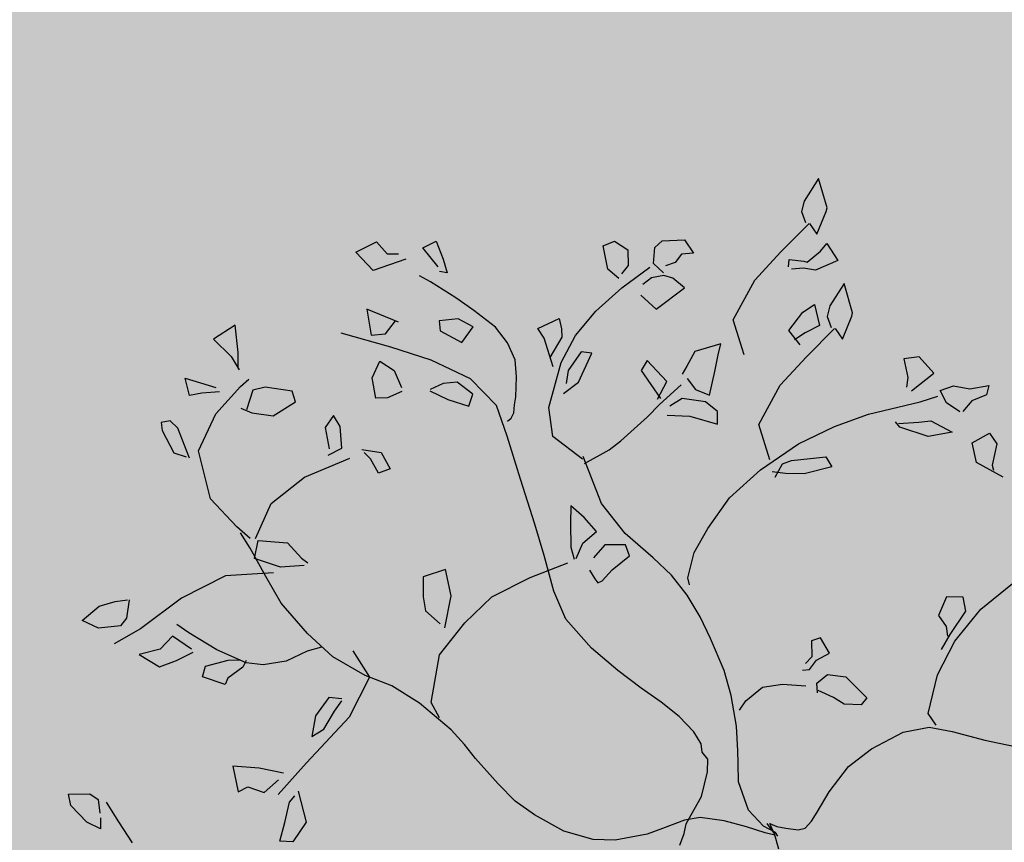
# Model space of a CAD drawing. Units: millimetres. Extents: x -157124 to 55873, y -114640 to 15978.
# Drawn here: x -151927 to -151720, y -105705 to -105532 of the extents above; entities that cross this region are included whole.
import ezdxf

# ---------------------------------------------------------------- set-up
doc = ezdxf.new("R2010")
doc.units = ezdxf.units.MM
doc.layers.add('TOP_ARVORE', color=70, linetype='Continuous')
doc.layers.add('TOP_CANTEIRO', color=3, linetype='Continuous')

# ---------------------------------------------------------------- blocks, each defined once
blk = doc.blocks.new('ARVORE')
at = {"layer": 'TOP_ARVORE', "linetype": 'Continuous', "extrusion": (-0.049208, 0.019809, 0.998592)}
for p, q in [((-1.0762, 1.5571, 2441.6688), (-1.0636, 1.4841, 2441.6709)), ((-1.0039, 1.5129, 2441.6733), (-1.0762, 1.5571, 2441.6688)), ((-0.9991, 1.5047, 2441.6737), (-1.0039, 1.5129, 2441.6733)), ((-0.9759, 1.4403, 2441.6761), (-0.9991, 1.5047, 2441.6737)), ((-1.0636, 1.4841, 2441.6709), (-1.049, 1.4577, 2441.6722)), ((-1.049, 1.4577, 2441.6722), (-1.0203, 1.4432, 2441.6739)), ((-1.0159, 1.337, 2441.6762), (-1.0116, 1.4476, 2441.6742)), ((-1.0101, 1.4484, 2441.6743), (-0.9759, 1.4403, 2441.6761)), ((-0.375, 1.4121, 2441.7063), (-0.3429, 1.4545, 2441.707)), ((-0.3429, 1.4545, 2441.707), (-0.3302, 1.4309, 2441.7081)), ((-0.9382, 1.4406, 2441.678), (-0.8836, 1.4266, 2441.6809)), ((-0.9364, 1.4128, 2441.6786), (-0.9382, 1.4406, 2441.678)), ((-0.8836, 1.4266, 2441.6809), (-0.9111, 1.3647, 2441.6808)), ((-0.3302, 1.4309, 2441.7081), (-0.3489, 1.3917, 2441.708)), ((-0.9431, 1.3656, 2441.6792), (-0.9364, 1.4128, 2441.6786)), ((-0.7556, 1.3476, 2441.6888), (-0.8279, 1.3918, 2441.6844)), ((-0.8279, 1.3918, 2441.6844), (-0.8153, 1.3188, 2441.6864)), ((-0.4323, 1.3536, 2441.7046), (-0.414, 1.3885, 2441.7048)), ((-0.414, 1.3885, 2441.7048), (-0.375, 1.4121, 2441.7063)), ((-0.3489, 1.3917, 2441.708), (-0.3472, 1.3535, 2441.7088)), ((-0.9846, 1.337, 2441.6777), (-0.9512, 1.3611, 2441.6789)), ((-0.9512, 1.3611, 2441.6789), (-0.9431, 1.3656, 2441.6792)), ((-0.9111, 1.3647, 2441.6808), (-0.9392, 1.3462, 2441.6798)), ((-0.5379, 1.3824, 2441.6988), (-0.5658, 1.35, 2441.6981)), ((-0.4777, 1.3773, 2441.7019), (-0.5379, 1.3824, 2441.6988)), ((-0.4898, 1.2995, 2441.7029), (-0.4777, 1.3773, 2441.7019)), ((-1.0157, 1.2304, 2441.6783), (-1.0159, 1.337, 2441.6762)), ((-0.972, 1.3212, 2441.6787), (-0.9846, 1.337, 2441.6777)), ((-0.9392, 1.3462, 2441.6798), (-0.9614, 1.3221, 2441.6792)), ((-0.7508, 1.3394, 2441.6892), (-0.7556, 1.3476, 2441.6888)), ((-0.7276, 1.2751, 2441.6916), (-0.7508, 1.3394, 2441.6892)), ((-0.5658, 1.35, 2441.6981), (-0.5223, 1.3195, 2441.7009)), ((-0.4517, 1.2928, 2441.7049), (-0.4271, 1.3376, 2441.7052)), ((-0.3964, 1.3402, 2441.7066), (-0.4323, 1.3536, 2441.7046)), ((-0.3519, 1.3469, 2441.7087), (-0.3964, 1.3402, 2441.7066)), ((-0.2692, 1.3071, 2441.7136), (-0.2522, 1.3593, 2441.7134)), ((-0.2522, 1.3593, 2441.7134), (-0.218, 1.3512, 2441.7152)), ((-0.218, 1.3512, 2441.7152), (-0.1866, 1.299, 2441.7178)), ((-0.8153, 1.3188, 2441.6864), (-0.8007, 1.2924, 2441.6877)), ((-0.5223, 1.3195, 2441.7009), (-0.5067, 1.2974, 2441.7021)), ((-0.2239, 1.2752, 2441.7164), (-0.2692, 1.3071, 2441.7136)), ((-0.8582, 1.2556, 2441.6856), (-0.8488, 1.293, 2441.6853)), ((-0.8488, 1.293, 2441.6853), (-0.7993, 1.2602, 2441.6884)), ((-0.8007, 1.2924, 2441.6877), (-0.772, 1.2779, 2441.6894)), ((-0.7676, 1.1718, 2441.6917), (-0.7633, 1.2824, 2441.6897)), ((-0.7618, 1.2831, 2441.6898), (-0.7276, 1.2751, 2441.6916)), ((-0.5344, 1.1714, 2441.7032), (-0.4517, 1.2928, 2441.7049)), ((-0.395, 1.2742, 2441.708), (-0.3301, 1.2913, 2441.7109)), ((-0.3301, 1.2913, 2441.7109), (-0.3702, 1.2375, 2441.71)), ((-0.1425, 1.2949, 2441.7201), (-0.2239, 1.2752, 2441.7164)), ((-0.1866, 1.299, 2441.7178), (-0.175, 1.2911, 2441.7185)), ((-0.8524, 1.1927, 2441.6871), (-0.8582, 1.2556, 2441.6856)), ((-0.7993, 1.2602, 2441.6884), (-0.8154, 1.2182, 2441.6884)), ((-0.416, 1.2491, 2441.7075), (-0.395, 1.2742, 2441.708)), ((-0.9859, 1.11, 2441.6822), (-1.0157, 1.2304, 2441.6783)), ((-0.4557, 1.2082, 2441.7063), (-0.416, 1.2491, 2441.7075)), ((-0.3702, 1.2375, 2441.71), (-0.4457, 1.203, 2441.7069)), ((-0.8154, 1.2182, 2441.6884), (-0.8231, 1.1842, 2441.6887)), ((-0.4457, 1.203, 2441.7069), (-0.4642, 1.2063, 2441.706)), ((-1.2775, 1.138, 2441.6672), (-1.2341, 1.1812, 2441.6685)), ((-1.2341, 1.1812, 2441.6685), (-1.191, 1.1715, 2441.6708)), ((-1.191, 1.1715, 2441.6708), (-1.2133, 1.1465, 2441.6702)), ((-0.8022, 1.1842, 2441.6897), (-0.8524, 1.1927, 2441.6871)), ((-0.7674, 1.0651, 2441.6938), (-0.7676, 1.1718, 2441.6917)), ((-0.5802, 1.0824, 2441.7027), (-0.5344, 1.1714, 2441.7032)), ((-1.2133, 1.1465, 2441.6702), (-1.2108, 1.1177, 2441.6709)), ((-1.2798, 1.1104, 2441.6677), (-1.2775, 1.138, 2441.6672)), ((-1.2108, 1.1177, 2441.6709), (-1.2241, 1.0928, 2441.6708)), ((0.0597, 0.9848, 2441.7362), (0.0818, 1.1398, 2441.7342)), ((-1.2535, 1.0753, 2441.6697), (-1.2798, 1.1104, 2441.6677)), ((-0.8977, 1.0592, 2441.6875), (-0.9859, 1.11, 2441.6822)), ((-1.2721, 0.9667, 2441.6709), (-1.2533, 1.0614, 2441.67)), ((-1.2152, 1.0747, 2441.6716), (-1.2535, 1.0753, 2441.6697)), ((-1.2093, 1.0699, 2441.672), (-1.2298, 1.0421, 2441.6715)), ((-1.186, 1.0818, 2441.6729), (-1.2093, 1.0699, 2441.672)), ((-1.1447, 1.0836, 2441.6749), (-1.186, 1.0818, 2441.6729)), ((-1.1619, 0.987, 2441.6759), (-1.1447, 1.0836, 2441.6749)), ((-0.7376, 0.9447, 2441.6977), (-0.7674, 1.0651, 2441.6938)), ((-0.6205, 0.98, 2441.7027), (-0.5802, 1.0824, 2441.7027)), ((-1.3887, 1.0172, 2441.6642), (-1.3736, 1.048, 2441.6643)), ((-1.3736, 1.048, 2441.6643), (-1.3305, 1.0548, 2441.6663)), ((-1.3305, 1.0548, 2441.6663), (-1.3003, 1.0237, 2441.6684)), ((-1.2298, 1.0421, 2441.6715), (-1.2351, 1.0122, 2441.6718)), ((-0.9658, 1.0383, 2441.6846), (-1.004, 0.9738, 2441.684)), ((-0.9506, 1.011, 2441.6859), (-0.9658, 1.0383, 2441.6846)), ((-1.3349, 0.978, 2441.6676), (-1.3887, 1.0172, 2441.6642)), ((-1.3003, 1.0237, 2441.6684), (-1.2986, 0.9949, 2441.669)), ((-0.9261, 0.9708, 2441.6879), (-0.9506, 1.011, 2441.6859)), ((-1.295, 0.9799, 2441.6695), (-1.3349, 0.978, 2441.6676)), ((-1.2197, 0.9875, 2441.6731), (-1.1619, 0.987, 2441.6759)), ((-0.6493, 0.8558, 2441.7038), (-0.6205, 0.98, 2441.7027)), ((-0.6037, 0.9327, 2441.7045), (-0.5412, 1.0046, 2441.7062)), ((-0.5099, 0.9951, 2441.7079), (-0.5531, 0.9293, 2441.7071)), ((-0.5412, 1.0046, 2441.7062), (-0.5099, 0.9951, 2441.7079)), ((0.066, 0.8713, 2441.7387), (0.0597, 0.9848, 2441.7362)), ((-1.281, 0.8704, 2441.6724), (-1.2721, 0.9667, 2441.6709)), ((-1.004, 0.9738, 2441.684), (-0.9931, 0.9287, 2441.6854)), ((-0.8927, 0.9125, 2441.6907), (-0.9261, 0.9708, 2441.6879)), ((0.001, 0.9762, 2441.7335), (-0.0332, 0.9459, 2441.7324)), ((0.0325, 0.9529, 2441.7355), (0.001, 0.9762, 2441.7335)), ((0.0449, 0.8761, 2441.7376), (0.0325, 0.9529, 2441.7355)), ((-0.9931, 0.9287, 2441.6854), (-0.9876, 0.904, 2441.6862)), ((-0.6494, 0.894, 2441.703), (-0.7376, 0.9447, 2441.6977)), ((-0.6161, 0.9094, 2441.7044), (-0.6037, 0.9327, 2441.7045)), ((-0.5531, 0.9293, 2441.7071), (-0.5915, 0.8952, 2441.7059)), ((-0.0332, 0.9459, 2441.7324), (-0.015, 0.8927, 2441.7343)), ((-0.9694, 0.9042, 2441.6871), (-0.9316, 0.8976, 2441.6891)), ((-0.9316, 0.8976, 2441.6891), (-0.8927, 0.9125, 2441.6907)), ((-0.6056, 0.8687, 2441.7057), (-0.6161, 0.9094, 2441.7044)), ((-0.9763, 0.7999, 2441.6888), (-0.9696, 0.8799, 2441.6875)), ((-0.8889, 0.8914, 2441.6913), (-0.9422, 0.8542, 2441.6894)), ((-0.8461, 0.8939, 2441.6933), (-0.8889, 0.8914, 2441.6913)), ((-0.8218, 0.8685, 2441.695), (-0.8461, 0.8939, 2441.6933)), ((-0.5915, 0.8952, 2441.7059), (-0.6219, 0.8743, 2441.7048)), ((-0.015, 0.8927, 2441.7343), (0.0212, 0.8849, 2441.7363)), ((0.0212, 0.8849, 2441.7363), (0.0419, 0.8678, 2441.7376)), ((0.0545, 0.8295, 2441.739), (0.0449, 0.8761, 2441.7376)), ((0.0939, 0.7706, 2441.7421), (0.066, 0.8713, 2441.7387)), ((-1.2767, 0.7833, 2441.6743), (-1.281, 0.8704, 2441.6724)), ((-1.0052, 0.8604, 2441.6862), (-1.0842, 0.8661, 2441.6822)), ((-1.0842, 0.8661, 2441.6822), (-1.0777, 0.8352, 2441.6831)), ((-0.9908, 0.8071, 2441.6879), (-1.0052, 0.8604, 2441.6862)), ((-0.9422, 0.8542, 2441.6894), (-0.9524, 0.8161, 2441.6896)), ((-0.8938, 0.8329, 2441.6922), (-0.8218, 0.8685, 2441.695)), ((-0.6597, 0.7414, 2441.7055), (-0.6493, 0.8558, 2441.7038)), ((-1.0777, 0.8352, 2441.6831), (-0.986, 0.8145, 2441.688)), ((-0.9411, 0.7926, 2441.6907), (-0.8938, 0.8329, 2441.6922)), ((-0.9778, 0.7523, 2441.6897), (-0.9763, 0.7999, 2441.6888)), ((-1.3665, 0.7266, 2441.671), (-1.3419, 0.787, 2441.671)), ((-1.3419, 0.787, 2441.671), (-1.3175, 0.7702, 2441.6726)), ((-1.3175, 0.7702, 2441.6726), (-1.3014, 0.7541, 2441.6737)), ((-1.2553, 0.7009, 2441.677), (-1.2767, 0.7833, 2441.6743)), ((-1.2102, 0.7778, 2441.6777), (-1.2346, 0.7607, 2441.6768)), ((-1.1831, 0.694, 2441.6807), (-1.2102, 0.7778, 2441.6777)), ((0.1471, 0.6745, 2441.7466), (0.0939, 0.7706, 2441.7421)), ((0.3126, 0.7256, 2441.7538), (0.4012, 0.7795, 2441.7571)), ((-1.3014, 0.7541, 2441.6737), (-1.2879, 0.6906, 2441.6756)), ((-1.2346, 0.7607, 2441.6768), (-1.226, 0.6976, 2441.6785)), ((-0.9878, 0.6534, 2441.6911), (-0.9778, 0.7523, 2441.6897)), ((-0.6468, 0.638, 2441.7082), (-0.6597, 0.7414, 2441.7055)), ((-1.7508, 0.6758, 2441.6531), (-1.7364, 0.7144, 2441.653)), ((-1.7364, 0.7144, 2441.653), (-1.6882, 0.6905, 2441.6559)), ((-1.3358, 0.7189, 2441.6727), (-1.3665, 0.7266, 2441.671)), ((-1.2633, 0.6773, 2441.6771), (-1.3358, 0.7189, 2441.6727)), ((0.2298, 0.683, 2441.7505), (0.3126, 0.7256, 2441.7538)), ((-1.6882, 0.6905, 2441.6559), (-1.655, 0.6704, 2441.6579)), ((-1.1958, 0.5867, 2441.6822), (-1.2553, 0.7009, 2441.677)), ((-1.226, 0.6976, 2441.6785), (-1.2062, 0.6682, 2441.6801)), ((-1.1929, 0.6428, 2441.6812), (-1.1831, 0.694, 2441.6807)), ((0.1752, 0.6489, 2441.7485), (0.2298, 0.683, 2441.7505)), ((-1.6847, 0.6659, 2441.6565), (-1.7508, 0.6758, 2441.6531)), ((-1.655, 0.6704, 2441.6579), (-1.6727, 0.6589, 2441.6573)), ((-0.9945, 0.6132, 2441.6916), (-0.9878, 0.6534, 2441.6911)), ((0.1854, 0.6652, 2441.7487), (0.1471, 0.6745, 2441.7466)), ((-1.59, 0.6355, 2441.6618), (-1.6721, 0.6206, 2441.6581)), ((-1.5302, 0.6435, 2441.6646), (-1.59, 0.6355, 2441.6618)), ((-1.4555, 0.6503, 2441.6681), (-1.5302, 0.6435, 2441.6646)), ((-1.4014, 0.6406, 2441.671), (-1.4555, 0.6503, 2441.6681)), ((-1.354, 0.6201, 2441.6737), (-1.4014, 0.6406, 2441.671)), ((-0.6297, 0.5637, 2441.7106), (-0.6468, 0.638, 2441.7082)), ((-0.2131, 0.627, 2441.7298), (-0.2255, 0.6037, 2441.7297)), ((-0.1655, 0.6126, 2441.7325), (-0.2131, 0.627, 2441.7298)), ((0.1317, 0.5893, 2441.7476), (0.1752, 0.6489, 2441.7485)), ((-1.8793, 0.5408, 2441.6494), (-1.8568, 0.6014, 2441.6493)), ((-1.8568, 0.6014, 2441.6493), (-1.8126, 0.5968, 2441.6516)), ((-1.8126, 0.5968, 2441.6516), (-1.7892, 0.6174, 2441.6524)), ((-1.7645, 0.6206, 2441.6535), (-1.8099, 0.5368, 2441.6529)), ((-1.6721, 0.6206, 2441.6581), (-1.7053, 0.6121, 2441.6566)), ((-1.5012, 0.609, 2441.6667), (-1.5461, 0.5971, 2441.6647)), ((-1.4946, 0.5556, 2441.6681), (-1.5012, 0.609, 2441.6667)), ((-1.3191, 0.5886, 2441.6761), (-1.354, 0.6201, 2441.6737)), ((-1.019, 0.5398, 2441.6918), (-0.9945, 0.6132, 2441.6916)), ((-0.2255, 0.6037, 2441.7297), (-0.1948, 0.5717, 2441.7318)), ((-0.1799, 0.5739, 2441.7325), (-0.1655, 0.6126, 2441.7325)), ((-1.5461, 0.5971, 2441.6647), (-1.5809, 0.5576, 2441.6638)), ((-1.2827, 0.5466, 2441.6787), (-1.3191, 0.5886, 2441.6761)), ((-1.1335, 0.5355, 2441.6863), (-1.1958, 0.5867, 2441.6822)), ((-0.1948, 0.5717, 2441.7318), (-0.1955, 0.5466, 2441.7323)), ((-0.1757, 0.5415, 2441.7334), (-0.1799, 0.5739, 2441.7325)), ((-0.1298, 0.5654, 2441.7352), (-0.0889, 0.5949, 2441.7366)), ((-0.0889, 0.5949, 2441.7366), (-0.0069, 0.5916, 2441.7407)), ((-0.0069, 0.5916, 2441.7407), (-0.0049, 0.5663, 2441.7413)), ((0.099, 0.4964, 2441.7478), (0.1317, 0.5893, 2441.7476)), ((-1.5809, 0.5576, 2441.6638), (-1.5608, 0.5394, 2441.6652)), ((-1.5608, 0.5394, 2441.6652), (-1.4946, 0.5556, 2441.6681)), ((-1.2709, 0.5282, 2441.6797), (-1.2827, 0.5466, 2441.6787)), ((-1.0311, 0.5452, 2441.6911), (-1.1335, 0.5355, 2441.6863)), ((-0.91, 0.49, 2441.6982), (-1.0347, 0.5516, 2441.6908)), ((-0.595, 0.501, 2441.7135), (-0.6297, 0.5637, 2441.7106)), ((-0.1357, 0.5277, 2441.7356), (-0.1298, 0.5654, 2441.7352)), ((-0.0049, 0.5663, 2441.7413), (-0.0409, 0.5363, 2441.7401)), ((-1.8099, 0.5368, 2441.6529), (-1.8793, 0.5408, 2441.6494)), ((-1.2575, 0.5098, 2441.6807), (-1.2709, 0.5282, 2441.6797)), ((-0.1888, 0.527, 2441.733), (-0.1757, 0.5415, 2441.7334)), ((-0.1163, 0.5096, 2441.7369), (-0.1357, 0.5277, 2441.7356)), ((-0.0749, 0.5296, 2441.7386), (-0.1193, 0.5151, 2441.7367)), ((-0.0409, 0.5363, 2441.7401), (-0.0749, 0.5296, 2441.7386)), ((-1.4091, 0.499, 2441.6734), (-1.5238, 0.4626, 2441.6685)), ((-1.3064, 0.4922, 2441.6786), (-1.4091, 0.499, 2441.6734)), ((-1.2275, 0.4501, 2441.6833), (-1.3064, 0.4922, 2441.6786)), ((-1.2529, 0.4947, 2441.6812), (-1.2575, 0.5098, 2441.6807)), ((-1.2548, 0.4818, 2441.6814), (-1.2529, 0.4947, 2441.6812)), ((-0.8056, 0.4735, 2441.7037), (-0.91, 0.49, 2441.6982)), ((-0.5785, 0.4892, 2441.7146), (-0.595, 0.501, 2441.7135)), ((-0.204, 0.4615, 2441.7336), (-0.1526, 0.5014, 2441.7353)), ((0.0852, 0.4176, 2441.7487), (0.099, 0.4964, 2441.7478)), ((-1.6614, 0.4793, 2441.6614), (-1.7506, 0.446, 2441.6577)), ((-1.6661, 0.4311, 2441.6621), (-1.67, 0.4757, 2441.661)), ((-1.5238, 0.4626, 2441.6685), (-1.6303, 0.4143, 2441.6642)), ((-1.4295, 0.4666, 2441.6731), (-1.4564, 0.4376, 2441.6723)), ((-1.3761, 0.4717, 2441.6756), (-1.4295, 0.4666, 2441.6731)), ((-1.3613, 0.4401, 2441.677), (-1.3761, 0.4717, 2441.6756)), ((-0.7029, 0.4762, 2441.7087), (-0.8056, 0.4735, 2441.7037)), ((-0.633, 0.4756, 2441.7121), (-0.7029, 0.4762, 2441.7087)), ((-0.564, 0.4638, 2441.7158), (-0.633, 0.4756, 2441.7121)), ((-0.4974, 0.4443, 2441.7194), (-0.564, 0.4638, 2441.7158)), ((-1.7506, 0.446, 2441.6577), (-1.693, 0.4013, 2441.6614)), ((-1.4564, 0.4376, 2441.6723), (-1.4713, 0.4016, 2441.6723)), ((-1.4165, 0.4143, 2441.6747), (-1.3613, 0.4401, 2441.677)), ((-1.1195, 0.3882, 2441.6899), (-1.2275, 0.4501, 2441.6833)), ((-0.783, 0.4508, 2441.7052), (-0.8253, 0.4127, 2441.7039)), ((-0.755, 0.4363, 2441.7069), (-0.783, 0.4508, 2441.7052)), ((-0.7637, 0.3746, 2441.7077), (-0.755, 0.4363, 2441.7069)), ((-0.4353, 0.4201, 2441.723), (-0.4974, 0.4443, 2441.7194)), ((-0.2384, 0.4184, 2441.7327), (-0.204, 0.4615, 2441.7336)), ((-1.6303, 0.4143, 2441.6642), (-1.7574, 0.3494, 2441.6592)), ((-1.693, 0.4013, 2441.6614), (-1.6661, 0.4311, 2441.6621)), ((-1.4695, 0.3979, 2441.6725), (-1.4165, 0.4143, 2441.6747)), ((-0.9187, 0.4292, 2441.699), (-0.967, 0.428, 2441.6966)), ((-0.967, 0.428, 2441.6966), (-0.9352, 0.3915, 2441.6989)), ((-0.8676, 0.424, 2441.7016), (-0.9187, 0.4292, 2441.699)), ((-0.8732, 0.3742, 2441.7023), (-0.8676, 0.424, 2441.7016)), ((-0.8253, 0.4127, 2441.7039), (-0.8244, 0.365, 2441.7049)), ((-0.3479, 0.3798, 2441.7281), (-0.4353, 0.4201, 2441.723)), ((-0.2468, 0.3593, 2441.7335), (-0.2384, 0.4184, 2441.7327)), ((0.0928, 0.3297, 2441.7508), (0.0852, 0.4176, 2441.7487)), ((-1.0067, 0.3233, 2441.6967), (-1.1195, 0.3882, 2441.6899)), ((-0.9352, 0.3915, 2441.6989), (-0.8904, 0.3436, 2441.7021)), ((-1.6264, 0.3651, 2441.6654), (-1.5804, 0.3725, 2441.6675)), ((-1.6109, 0.317, 2441.6671), (-1.6264, 0.3651, 2441.6654)), ((-1.5804, 0.3725, 2441.6675), (-1.5333, 0.3521, 2441.6702)), ((-0.858, 0.3305, 2441.7039), (-0.8732, 0.3742, 2441.7023)), ((-0.7636, 0.3339, 2441.7085), (-0.7637, 0.3746, 2441.7077)), ((-0.2869, 0.3427, 2441.7318), (-0.3479, 0.3798, 2441.7281)), ((-0.2424, 0.3286, 2441.7343), (-0.2468, 0.3593, 2441.7335)), ((-1.5249, 0.3445, 2441.6708), (-1.5422, 0.3043, 2441.6707)), ((-0.8904, 0.3436, 2441.7021), (-0.8612, 0.3255, 2441.7039)), ((-0.809, 0.3325, 2441.7063), (-0.7819, 0.3241, 2441.7078)), ((-0.7688, 0.3222, 2441.7085), (-0.7636, 0.3339, 2441.7085)), ((-0.2188, 0.2902, 2441.7362), (-0.2869, 0.3427, 2441.7318)), ((0.107, 0.2662, 2441.7528), (0.0928, 0.3297, 2441.7508)), ((-1.5657, 0.282, 2441.67), (-1.6109, 0.317, 2441.6671)), ((-1.5422, 0.3043, 2441.6707), (-1.5657, 0.282, 2441.67)), ((-0.9289, 0.2769, 2441.7015), (-1.0067, 0.3233, 2441.6967)), ((-0.9164, 0.2062, 2441.7035), (-0.8671, 0.3061, 2441.704)), ((-0.7819, 0.3241, 2441.7078), (-0.7688, 0.3222, 2441.7085)), ((-0.8427, 0.2229, 2441.7068), (-0.9289, 0.2769, 2441.7015)), ((-0.1696, 0.2418, 2441.7396), (-0.2188, 0.2902, 2441.7362)), ((0.112, 0.2373, 2441.7536), (0.107, 0.2662, 2441.7528)), ((-0.7657, 0.1878, 2441.7113), (-0.8427, 0.2229, 2441.7068)), ((-0.1458, 0.2173, 2441.7413), (-0.1696, 0.2418, 2441.7396)), ((0.1116, 0.211, 2441.7541), (0.112, 0.2373, 2441.7536)), ((-0.9574, 0.0951, 2441.7037), (-0.9164, 0.2062, 2441.7035)), ((-0.4167, 0.1978, 2441.7283), (-0.4833, 0.1886, 2441.7252)), ((-0.353, 0.2028, 2441.7313), (-0.4167, 0.1978, 2441.7283)), ((-0.2942, 0.1988, 2441.7343), (-0.353, 0.2028, 2441.7313)), ((-0.2576, 0.188, 2441.7363), (-0.2942, 0.1988, 2441.7343)), ((-0.1098, 0.1805, 2441.7438), (-0.1458, 0.2173, 2441.7413)), ((0.0732, 0.1749, 2441.7529), (0.1005, 0.1946, 2441.7539)), ((0.1005, 0.1946, 2441.7539), (0.1116, 0.211, 2441.7541)), ((-1.9882, 0.1672, 2441.6515), (-2.0058, 0.0985, 2441.652)), ((-1.9303, 0.1173, 2441.6553), (-1.9882, 0.1672, 2441.6515)), ((-1.5845, 0.1578, 2441.6716), (-1.6186, 0.1676, 2441.6697)), ((-1.6186, 0.1676, 2441.6697), (-1.6136, 0.1273, 2441.6707)), ((-1.4979, 0.1515, 2441.6759), (-1.4528, 0.1815, 2441.6776)), ((-1.4528, 0.1815, 2441.6776), (-1.404, 0.1653, 2441.6803)), ((-1.404, 0.1653, 2441.6803), (-1.4191, 0.1345, 2441.6802)), ((-0.6591, 0.1772, 2441.7168), (-0.7657, 0.1878, 2441.7113)), ((-0.5638, 0.1814, 2441.7214), (-0.6591, 0.1772, 2441.7168)), ((-0.4833, 0.1886, 2441.7252), (-0.5638, 0.1814, 2441.7214)), ((-0.2398, 0.1726, 2441.7375), (-0.2576, 0.188, 2441.7363)), ((-0.215, 0.1697, 2441.7388), (-0.2398, 0.1726, 2441.7375)), ((-0.1923, 0.1426, 2441.7405), (-0.215, 0.1697, 2441.7388)), ((-0.0373, 0.1415, 2441.7481), (-0.1098, 0.1805, 2441.7438)), ((0.0517, 0.1613, 2441.7521), (0.0732, 0.1749, 2441.7529)), ((-1.7486, 0.1394, 2441.6638), (-1.8107, 0.0969, 2441.6616)), ((-1.7213, 0.1242, 2441.6655), (-1.7486, 0.1394, 2441.6638)), ((-1.5406, 0.1169, 2441.6745), (-1.5845, 0.1578, 2441.6716)), ((-1.4633, 0.1486, 2441.6777), (-1.4876, 0.1497, 2441.6765)), ((-1.4191, 0.1345, 2441.6802), (-1.4633, 0.1486, 2441.6777)), ((-0.1583, 0.0817, 2441.7433), (-0.1923, 0.1426, 2441.7405)), ((0.024, 0.1373, 2441.7512), (-0.0373, 0.1415, 2441.7481)), ((0.0598, 0.1473, 2441.7528), (0.024, 0.1373, 2441.7512)), ((0.025, 0.1487, 2441.751), (0.0327, 0.1472, 2441.7515)), ((0.0317, 0.1541, 2441.7513), (0.0517, 0.1613, 2441.7521)), ((0.0594, 0.1424, 2441.7529), (0.0317, 0.1541, 2441.7513)), ((0.0327, 0.1472, 2441.7515), (0.0594, 0.1424, 2441.7529)), ((0.0634, 0.1401, 2441.7531), (0.0397, 0.1264, 2441.7522)), ((0.0594, 0.1424, 2441.7529), (0.0963, 0.1189, 2441.7552)), ((0.0712, 0.1437, 2441.7534), (0.0598, 0.1473, 2441.7528)), ((-1.901, 0.0845, 2441.6574), (-1.9303, 0.1173, 2441.6553)), ((-1.7411, 0.0538, 2441.6659), (-1.7213, 0.1242, 2441.6655)), ((-1.6136, 0.1273, 2441.6707), (-1.5657, 0.0912, 2441.6738)), ((-1.5627, -0.0122, 2441.676), (-1.5057, 0.1114, 2441.6764)), ((-1.5557, 0.0774, 2441.6746), (-1.5406, 0.1169, 2441.6745)), ((0.0397, 0.1264, 2441.7522), (-0.0096, 0.1045, 2441.7502)), ((-2.0058, 0.0985, 2441.652), (-1.9377, 0.0963, 2441.6554)), ((-1.9377, 0.0963, 2441.6554), (-1.8962, 0.0833, 2441.6577)), ((-1.8621, 0.0527, 2441.66), (-1.8596, 0.0828, 2441.6595)), ((-1.8107, 0.0969, 2441.6616), (-1.8306, 0.0682, 2441.6612)), ((-0.9644, -0.0083, 2441.7054), (-0.9574, 0.0951, 2441.7037)), ((-0.1447, 0.0251, 2441.7451), (-0.1583, 0.0817, 2441.7433)), ((-0.0096, 0.1045, 2441.7502), (-0.0662, 0.0746, 2441.748)), ((-1.8306, 0.0682, 2441.6612), (-1.8064, 0.0159, 2441.6634)), ((-1.1029, 0.0639, 2441.6971), (-1.1349, 0.0076, 2441.6967)), ((-1.0423, 0.0216, 2441.701), (-1.1029, 0.0639, 2441.6971)), ((-0.0662, 0.0746, 2441.748), (-0.1211, 0.0366, 2441.7461)), ((-1.8615, -0.0488, 2441.662), (-1.8621, 0.0527, 2441.66)), ((-1.79, 0.0198, 2441.6642), (-1.7411, 0.0538, 2441.6659)), ((-0.1211, 0.0366, 2441.7461), (-0.1482, 0.0016, 2441.7454)), ((-1.9905, -0.0346, 2441.6554), (-1.9106, 0.0038, 2441.6585)), ((-1.8954, 0.0025, 2441.6593), (-1.9284, -0.0337, 2441.6584)), ((-1.8209, 0.0093, 2441.6629), (-1.79, 0.0198, 2441.6642)), ((-1.1349, 0.0076, 2441.6967), (-1.0972, -0.0337, 2441.6994)), ((-0.9952, -0.0561, 2441.7048), (-1.0423, 0.0216, 2441.701)), ((-0.1482, 0.0016, 2441.7454), (-0.1772, -0.0566, 2441.7452)), ((-0.1379, -0.0024, 2441.746), (-0.1447, 0.0251, 2441.7451)), ((-1.5808, -0.1277, 2441.6774), (-1.5627, -0.0122, 2441.676)), ((-0.9556, -0.1209, 2441.7081), (-0.9644, -0.0083, 2441.7054)), ((-0.124, -0.0261, 2441.7472), (-0.1379, -0.0024, 2441.746)), ((-0.1109, -0.0575, 2441.7484), (-0.124, -0.0261, 2441.7472)), ((-1.9489, -0.0615, 2441.6579), (-1.9905, -0.0346, 2441.6554)), ((-1.9284, -0.0337, 2441.6584), (-1.9489, -0.0615, 2441.6579)), ((-1.8273, -0.1566, 2441.6658), (-1.8615, -0.0488, 2441.662)), ((-1.0972, -0.0337, 2441.6994), (-1.0664, -0.057, 2441.7013)), ((-1.0664, -0.057, 2441.7013), (-1.0119, -0.0564, 2441.704)), ((-0.1772, -0.0566, 2441.7452), (-0.1981, -0.0965, 2441.7449)), ((-0.1981, -0.0965, 2441.7449), (-0.2516, -0.1684, 2441.7437)), ((-1.5476, -0.2285, 2441.681), (-1.5808, -0.1277, 2441.6774)), ((-0.8834, -0.2336, 2441.7139), (-0.9556, -0.1209, 2441.7081)), ((-1.9409, -0.1489, 2441.6601), (-1.9559, -0.1693, 2441.6597)), ((-1.9117, -0.1496, 2441.6615), (-1.9409, -0.1489, 2441.6601)), ((-1.8319, -0.1883, 2441.6662), (-1.9117, -0.1496, 2441.6615)), ((-1.7129, -0.232, 2441.673), (-1.8273, -0.1566, 2441.6658)), ((-1.9559, -0.1693, 2441.6597), (-1.9389, -0.1837, 2441.6609)), ((-1.9389, -0.1837, 2441.6609), (-1.874, -0.2073, 2441.6645)), ((-1.5381, -0.2272, 2441.6815), (-1.474, -0.1771, 2441.6836)), ((-1.474, -0.1771, 2441.6836), (-1.4172, -0.1827, 2441.6866)), ((-1.4172, -0.1827, 2441.6866), (-1.3961, -0.1801, 2441.6875)), ((-0.2516, -0.1684, 2441.7437), (-0.2983, -0.2087, 2441.7422)), ((-1.874, -0.2073, 2441.6645), (-1.8414, -0.1927, 2441.6658)), ((-1.3978, -0.1921, 2441.6877), (-1.4429, -0.2395, 2441.6864)), ((-0.2983, -0.2087, 2441.7422), (-0.3731, -0.2467, 2441.7393)), ((-1.6077, -0.2399, 2441.6783), (-1.7129, -0.232, 2441.673)), ((-1.5585, -0.2388, 2441.6807), (-1.6077, -0.2399, 2441.6783)), ((-1.5118, -0.271, 2441.6836), (-1.5381, -0.2272, 2441.6815)), ((-1.4429, -0.2395, 2441.6864), (-1.5118, -0.271, 2441.6836)), ((-0.838, -0.2486, 2441.7164), (-0.8834, -0.2336, 2441.7139)), ((-1.5401, -0.2577, 2441.682), (-1.5882, -0.245, 2441.6794)), ((-1.4551, -0.2865, 2441.6867), (-1.5401, -0.2577, 2441.682)), ((-1.4468, -0.2643, 2441.6867), (-1.539, -0.3607, 2441.6841)), ((-0.9062, -0.2568, 2441.7132), (-0.995, -0.2728, 2441.7091)), ((-0.7916, -0.2508, 2441.7187), (-0.9062, -0.2568, 2441.7132)), ((-0.7371, -0.2562, 2441.7215), (-0.7916, -0.2508, 2441.7187)), ((-0.6886, -0.2637, 2441.7241), (-0.7371, -0.2562, 2441.7215)), ((-0.5952, -0.2732, 2441.7289), (-0.6886, -0.2637, 2441.7241)), ((-0.4633, -0.2686, 2441.7353), (-0.528, -0.2762, 2441.7322)), ((-0.3731, -0.2467, 2441.7393), (-0.4633, -0.2686, 2441.7353)), ((-1.374, -0.3123, 2441.6913), (-1.4551, -0.2865, 2441.6867)), ((-1.1395, -0.2752, 2441.7021), (-1.0564, -0.2969, 2441.7066)), ((-0.995, -0.2728, 2441.7091), (-1.0682, -0.3014, 2441.7061)), ((-1.0564, -0.2969, 2441.7066), (-1.0231, -0.4167, 2441.7106)), ((-0.528, -0.2762, 2441.7322), (-0.5952, -0.2732, 2441.7289)), ((-1.2642, -0.3241, 2441.6969), (-1.374, -0.3123, 2441.6913)), ((-1.1692, -0.3242, 2441.7016), (-1.2642, -0.3241, 2441.6969)), ((-1.2102, -0.326, 2441.6996), (-1.2314, -0.3606, 2441.6992)), ((-1.0682, -0.3014, 2441.7061), (-1.1692, -0.3242, 2441.7016)), ((-1.539, -0.3607, 2441.6841), (-1.5864, -0.4885, 2441.6843)), ((-1.2314, -0.3606, 2441.6992), (-1.2556, -0.4202, 2441.6992)), ((-1.0716, -0.3927, 2441.7077), (-1.1014, -0.4145, 2441.7067)), ((-1.0637, -0.4315, 2441.7089), (-1.0685, -0.3973, 2441.708)), ((-1.2556, -0.4202, 2441.6992), (-1.2957, -0.4706, 2441.6983)), ((-1.1014, -0.4145, 2441.7067), (-1.094, -0.4767, 2441.7083)), ((-1.0518, -0.4889, 2441.7106), (-1.0637, -0.4315, 2441.7089)), ((-1.0231, -0.4167, 2441.7106), (-1.0235, -0.5892, 2441.714)), ((-1.5864, -0.4885, 2441.6843), (-1.6123, -0.6277, 2441.6858)), ((-1.2957, -0.4706, 2441.6983), (-1.3338, -0.4986, 2441.6969)), ((-1.094, -0.4767, 2441.7083), (-1.0626, -0.5261, 2441.7108)), ((-1.0626, -0.5261, 2441.7108), (-1.0518, -0.4889, 2441.7106)), ((-1.3338, -0.4986, 2441.6969), (-1.4179, -0.5271, 2441.6934)), ((-1.3758, -0.5269, 2441.6954), (-1.3531, -0.5053, 2441.6961)), ((-1.3322, -0.514, 2441.6973), (-1.3427, -0.5643, 2441.6978)), ((-1.3381, -0.4936, 2441.6966), (-1.3322, -0.514, 2441.6973)), ((-1.4179, -0.5271, 2441.6934), (-1.5068, -0.5449, 2441.6893)), ((-1.4104, -0.5812, 2441.6948), (-1.3758, -0.5269, 2441.6954)), ((-1.5068, -0.5449, 2441.6893), (-1.5464, -0.5502, 2441.6875)), ((-1.3427, -0.5643, 2441.6978), (-1.3358, -0.5822, 2441.6985)), ((-1.7148, -0.6191, 2441.6805), (-1.6931, -0.5932, 2441.6811)), ((-1.6893, -0.5892, 2441.6812), (-1.6608, -0.6323, 2441.6835)), ((-1.5339, -0.5825, 2441.6887), (-1.5346, -0.6319, 2441.6897)), ((-1.4703, -0.5731, 2441.6917), (-1.5339, -0.5825, 2441.6887)), ((-1.4802, -0.6243, 2441.6922), (-1.4616, -0.5764, 2441.6922)), ((-1.3967, -0.6092, 2441.696), (-1.4104, -0.5812, 2441.6948)), ((-1.3358, -0.5822, 2441.6985), (-1.3967, -0.6092, 2441.696)), ((-1.0235, -0.5892, 2441.714), (-1.0225, -0.7063, 2441.7164)), ((-1.7391, -0.6587, 2441.6801), (-1.7148, -0.6191, 2441.6805)), ((-1.5029, -0.6692, 2441.692), (-1.4802, -0.6243, 2441.6922)), ((-1.6608, -0.6323, 2441.6835), (-1.6581, -0.6585, 2441.6841)), ((-1.6123, -0.6277, 2441.6858), (-1.6373, -0.7071, 2441.6861)), ((-1.5346, -0.6319, 2441.6897), (-1.5667, -0.6821, 2441.6891)), ((-1.747, -0.7196, 2441.681), (-1.7391, -0.6587, 2441.6801)), ((-1.6581, -0.6585, 2441.6841), (-1.699, -0.7045, 2441.683)), ((-1.5667, -0.6821, 2441.6891), (-1.5029, -0.6692, 2441.692)), ((-1.0517, -0.6536, 2441.7139), (-1.1105, -0.6886, 2441.7117)), ((-1.0546, -0.7288, 2441.7153), (-1.0488, -0.6764, 2441.7145)), ((-0.9876, -0.6624, 2441.7172), (-0.9136, -0.7102, 2441.7218)), ((-0.9846, -0.7008, 2441.7181), (-0.9855, -0.6782, 2441.7177)), ((-1.699, -0.7045, 2441.683), (-1.747, -0.7196, 2441.681)), ((-1.1105, -0.6886, 2441.7117), (-1.1673, -0.7341, 2441.7098)), ((-0.956, -0.7509, 2441.7205), (-0.9846, -0.7008, 2441.7181)), ((-1.1673, -0.7341, 2441.7098), (-1.1088, -0.7763, 2441.7135)), ((-1.098, -0.7477, 2441.7135), (-1.0546, -0.7288, 2441.7153)), ((-0.9136, -0.7102, 2441.7218), (-0.9044, -0.7751, 2441.7236)), ((-1.1088, -0.7763, 2441.7135), (-1.098, -0.7477, 2441.7135)), ((-0.9314, -0.798, 2441.7227), (-0.956, -0.7509, 2441.7205)), ((-0.9044, -0.7751, 2441.7236), (-0.9314, -0.798, 2441.7227)), ((-1.4497, -1.0981, 2441.7031), (-1.4065, -1.0577, 2441.7044)), ((-1.4065, -1.0577, 2441.7044), (-1.3788, -1.054, 2441.7057)), ((-1.3788, -1.054, 2441.7057), (-1.3497, -1.0781, 2441.7076)), ((-1.2954, -1.0603, 2441.71), (-1.357, -1.0432, 2441.7066)), ((-1.2281, -1.0778, 2441.7136), (-1.2954, -1.0603, 2441.71)), ((-1.3405, -1.0864, 2441.7083), (-1.3193, -1.1086, 2441.7097)), ((-1.4235, -1.1167, 2441.7048), (-1.4497, -1.0981, 2441.7031)), ((-1.3193, -1.1086, 2441.7097), (-1.3595, -1.1205, 2441.708)), ((-1.3595, -1.1205, 2441.708), (-1.4235, -1.1167, 2441.7048))]:
    blk.add_line(p, q, dxfattribs=at)

msp = doc.modelspace()

# ---------------------------------------------------------------- hatches: boundary and pattern name
at = {"layer": 'TOP_CANTEIRO'}
h = msp.add_hatch(dxfattribs=at)
h.set_pattern_fill('GRASS', color=256, scale=3)
h.set_pattern_definition([(90, (-52754624.99, -785045164.93), (-53.88153672, 53.88153672), [14.2875, -93.47557344]), (45, (-52754624.99, -785045164.93), (-53.8815367264, 53.8815367264), [14.2875, -61.9125]), (135, (-52754624.99, -785045164.93), (-53.8815367264, -53.8815367264), [14.2875, -61.9125])])
h.paths.add_polyline_path([(-149444.828, -107583.13), (-149971.468, -106512.93), (-150740.448, -104981.96), (-151378.228, -103718.93), (-151707.358, -103505.51), (-152097.188, -103430.42), (-152398.958, -103472.92), (-152797.548, -103693.9), (-153010.658, -103954.27), (-153151.058, -104367.91), (-153117.828, -104776.67), (-152983.308, -105052.41), (-152098.558, -105687.07), (-150733.448, -106666.76)])

# ---------------------------------------------------------------- block references
at = {"layer": 'TOP_ARVORE', "xscale": 76.19999999999997, "yscale": 76.19999999999997, "zscale": 76.19999999999997, "rotation": 317.3744901247431}
msp.add_blockref('ARVORE', (-151778.878, -105708.17, 656.492), dxfattribs=at)

doc.saveas('drawing.dxf')
